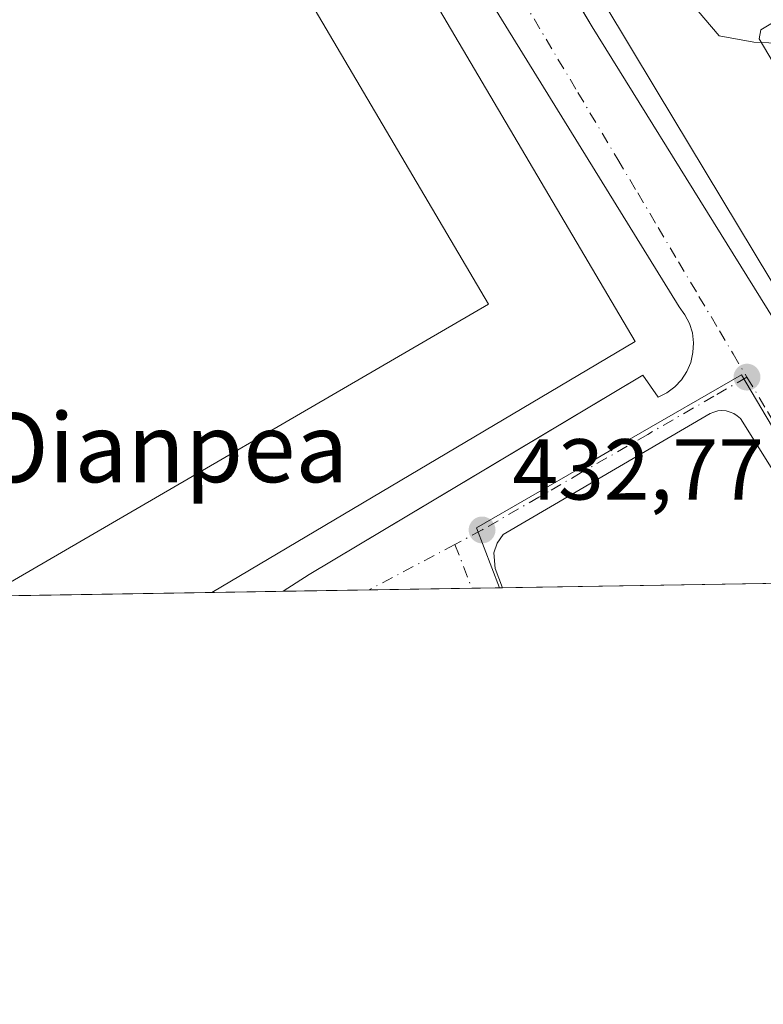
# Model space of a CAD drawing. Units: metres. Extents: x 610637 to 614079, y 4743198 to 4745570.
# Drawn here: x 613578 to 613664, y 4743201 to 4743315 of the extents above; entities that cross this region are included whole.
import ezdxf
from ezdxf.enums import TextEntityAlignment as Align

# ---------------------------------------------------------------- set-up
doc = ezdxf.new("R2010")
doc.units = ezdxf.units.M
doc.header["$MEASUREMENT"] = 0
doc.linetypes.add('DGN Style 4', pattern=[2.6384748266838614, 1.318413404963828, -0.6592067024819142, 0.001648016756204785, -0.6592067024819142])
for name, color, linetype, lineweight in [('Comarca CxS', 21, 'Continuous', 0), ('Comunidad Autónoma CxS', 142, 'Continuous', 0), ('Curva de nivel normal', 30, 'Continuous', 0), ('Edificación Cxs', 1, 'Continuous', 13), ('Elemento construido', 1, 'Continuous', 0), ('Municipio CxS', 4, 'Continuous', 0), ('Núcleo urbano CxS', 7, 'Continuous', 0), ('Prado CxS', 92, 'Continuous', 0), ('Provincia CxS', 1, 'Continuous', 0), ('Punto de cota en terreno', 7, 'Continuous', 0), ('Rótulo de punto de cota en terreno', 7, 'Continuous', 0), ('Texto cartográfico', 7, 'Continuous', 0), ('Vía urbana Cxs', 4, 'Continuous', 0), ('Vía urbana eje', 4, 'DGN Style 4', 0)]:
    doc.layers.add(name, color=color, linetype=linetype, lineweight=lineweight)
doc.styles.add('Style-Arial', font='txt')

# ---------------------------------------------------------------- blocks, each defined once
blk = doc.blocks.new('5PATER')
at = {"layer": 'Prado CxS', "linetype": 'Continuous', "lineweight": 0}
h = blk.add_hatch(color=51, dxfattribs=at)
edge = h.paths.add_edge_path()
edge.add_ellipse((0, 0), major_axis=(-0.1095731443231308, -0.1110710700762829), ratio=0.9994222409660322, start_angle=0, end_angle=360)
blk = doc.blocks.new('*U53')
at = {"layer": 'Vía urbana Cxs', "color": 4, "linetype": 'Continuous', "lineweight": 0}
for points in [[(613673.4159000004, 4743250.106699999, 435.934699999998), (613661.5301000001, 4743269.0801, 435.103099999993), (613661.1700999998, 4743269.4001, 434.9986000000063), (613660.7801000001, 4743269.6601, 434.920299999998), (613660.3300999999, 4743269.840100001, 434.8812000000034), (613659.8701, 4743269.970100001, 434.8637000000017), (613659.3901000004, 4743270.0101, 434.8894), (613658.9200999998, 4743269.970100001, 434.9526000000042), (613658.4600999998, 4743269.840100001, 435.0605000000069), (613658.0100999996, 4743269.6601, 435.1947999999975), (613634.0100999996, 4743255.630100001, 433.9511999999959), (613633.3201000001, 4743254.640100001, 433.8035999999993), (613632.9401000004, 4743253.4901, 433.7167999999947), (613633.0701000001, 4743251.690099999, 433.7926000000007), (613633.9193000002, 4743249.4619, 434.1818999999959), (613608.4742999999, 4743249.0463, 438.7180999999982), (613608.4801000003, 4743249.050100001, 438.7225999999937), (613611.5000999998, 4743251.0001, 439.6144000000059), (613636.1967000002, 4743265.744000001, 440.4829000000027), (613638.5913000006, 4743267.173599999, 439.9817000000039), (613650.2100999998, 4743274.110099999, 440.311600000001), (613651.9801000003, 4743271.5601, 435.956600000005), (613653.0000999998, 4743272.0801, 435.6768000000012), (613653.9200999998, 4743272.7601, 435.5141000000004), (613654.7100999998, 4743273.590100001, 435.3770999999979), (613655.3201000001, 4743274.5601, 435.2403999999952), (613655.7801000001, 4743275.600099999, 435.0982999999979), (613656.0301000001, 4743276.7301, 435.0546000000032), (613656.1001000004, 4743277.860099999, 435.0405000000028), (613655.9600999998, 4743279.0101, 434.9992999999959), (613655.6201, 4743280.100099999, 435.0788999999932), (613655.1001000004, 4743281.130100001, 435.1977999999945), (613654.4200999998, 4743282.040100001, 435.3120999999956), (613607.7301000003, 4743357.720100001, 438.1855000000069)], [(613667.9200999998, 4743400.4001, 439.2943999999989), (613629.3346999995, 4743377.199200001, 436.9573999999994), (613625.4239999996, 4743374.8477, 436.7347000000009), (613613.5701000001, 4743367.720100001, 435.4606000000058), (613612.2600999996, 4743366.4301, 435.2528000000021), (613611.6901000004, 4743365.0801, 435.2746000000043), (613611.7801000001, 4743362.4301, 435.3365999999951), (613614.1401000004, 4743359.720100001, 435.4811999999947), (613616.7301000003, 4743361.1601, 436.1339000000008), (613639.4057999998, 4743322.8332, 437.7231000000029), (613641.4301000005, 4743319.411699999, 438.7820999999968), (613644.3300999999, 4743314.5101, 439.1622999999963), (613675.6601, 4743264.110099999, 437.219299999997)]]:
    blk.add_polyline3d(points, dxfattribs=at)
blk = doc.blocks.new('*U61')
at = {"layer": 'Edificación Cxs', "color": 1, "linetype": 'Continuous', "lineweight": 13, "elevation": 451.9912999999942, "flags": 128}
for points in [[(613604.3300999999, 4743354.360099999), (613649.3400999998, 4743278.040100001), (613600.2330999998, 4743248.911800001), (613562.0513000004, 4743248.2884), (613526.0201000003, 4743307.880100001), (613526.1401000004, 4743310.590100001), (613601.3300999999, 4743354.9101)], [(613561.5363999996, 4743272.968699999), (613575.6501000002, 4743249.4001), (613632.3300999999, 4743282.360099999), (613598.9801000003, 4743338.920100001), (613541.7801000001, 4743305.960100001), (613542.3213999998, 4743305.0562)]]:
    blk.add_lwpolyline(points, close=True, dxfattribs=at)

msp = doc.modelspace()

# ---------------------------------------------------------------- linework, layer by layer
at = {"layer": 'Comarca CxS', "color": 21, "linetype": 'Continuous', "lineweight": 0, "flags": 128}
msp.add_lwpolyline([(611539.4032769691, 4743215.264168101), (610673.7200008405, 4743201.129982539), (610654.5189768852, 4744395.53280129), (610636.5300008416, 4745514.539982513), (611582.0627074626, 4745529.983010302), (612361.3873728615, 4745542.711425067), (612441.0019606573, 4745544.011739993), (613756.3289358547, 4745565.494477592), (613953.8323649202, 4745568.720226339), (614040.760000866, 4745570.139982514), (614056.6483293541, 4744610.948489646), (614074.533831086, 4743531.186001124), (614079.0800008659, 4743256.729982535), (613100.6283043984, 4743240.754604213), (612643.8066379533, 4743233.29598467)], close=True, dxfattribs=at)
at = {"layer": 'Comunidad Autónoma CxS', "color": 142, "linetype": 'Continuous', "lineweight": 0, "flags": 128}
msp.add_lwpolyline([(611539.4032769691, 4743215.264168101), (610673.7200008405, 4743201.129982539), (610654.5189768852, 4744395.53280129), (610636.5300008416, 4745514.539982513), (611582.0627074626, 4745529.983010302), (612361.3873728615, 4745542.711425067), (612441.0019606573, 4745544.011739993), (613756.3289358547, 4745565.494477592), (613953.8323649202, 4745568.720226339), (614040.760000866, 4745570.139982514), (614056.6483293541, 4744610.948489646), (614074.533831086, 4743531.186001124), (614079.0800008659, 4743256.729982535), (613100.6283043984, 4743240.754604213), (612643.8066379533, 4743233.29598467)], close=True, dxfattribs=at)
at = {"layer": 'Curva de nivel normal', "color": 30, "linetype": 'Continuous', "lineweight": 0, "elevation": 435, "flags": 128}
msp.add_lwpolyline([(613745.5433, 4743312.034200001), (613737.6699999999, 4743311.189999999), (613733.0899999999, 4743314.609999999), (613729.0899999999, 4743314.77), (613723.0899999999, 4743312.07), (613720.5099999999, 4743310.029999999), (613717.0899999999, 4743309.060000001), (613715.0899999999, 4743307.779999999), (613705.0899999999, 4743306.230000001), (613701.9600000001, 4743309.480000001), (613685.9900000002, 4743309.51), (613680.4400000004, 4743311.960000001), (613663.0899999999, 4743312.75), (613659.0899999999, 4743313.49), (613652.4042999997, 4743321.347100001)], dxfattribs=at)
at = {"layer": 'Edificación Cxs', "color": 1, "linetype": 'Continuous', "lineweight": 13, "extrusion": (0.02220556288795621, 0.02289035588304811, 0.999491342926179), "elevation": 122648.9857981677, "flags": 128}
msp.add_lwpolyline([(2862323.395665258, -3829880.293672455), (2862237.948444791, -3829856.842140127), (2862252.913852756, -3829801.714263422)], dxfattribs=at)
at = {"layer": 'Edificación Cxs', "color": 1, "linetype": 'Continuous', "lineweight": 13, "flags": 128}
for points, elevation in [([(613632.3300999999, 4743282.360099999), (613575.6501000002, 4743249.4001), (613561.5363999996, 4743272.968699999), (613542.3213999998, 4743305.0562), (613541.7801000001, 4743305.960100001), (613598.9801000003, 4743338.920100001)], 451.9912999999942), ([(613697.3771000003, 4743317.944700001), (613697.2801000001, 4743317.130100001), (613701.4269000003, 4743299.087099999), (613701.6312999995, 4743298.197899999), (613702.5500999996, 4743294.200099999), (613702.6202999996, 4743294.078600001), (613683.6140000002, 4743280.707000001), (613682.2779999999, 4743281.744000001), (613679.7719999999, 4743285.983999999), (613663.7189999997, 4743313.153000001), (613663.9060000004, 4743314.195), (613673.3870000001, 4743319.92), (613675.6550000003, 4743320.780999999)], 450.0601000000023)]:
    msp.add_lwpolyline(points, close=True, dxfattribs=dict(at, elevation=elevation))
at = {"layer": 'Edificación Cxs', "color": 1, "linetype": 'Continuous', "lineweight": 13, "elevation": 450.0601000000027, "flags": 128}
for points in [[(613670.7522999998, 4743275.7125), (613651.7688999996, 4743307.2281), (613645.6901000004, 4743317.3201), (613649.6744999997, 4743319.709899999), (613650.5765000005, 4743320.2509), (613654.5913000006, 4743322.658700001), (613672.5000999998, 4743333.4001)], [(613673.3870000001, 4743319.92), (613663.9060000004, 4743314.195), (613663.7189999997, 4743313.153000001), (613679.7719999999, 4743285.983999999)]]:
    msp.add_lwpolyline(points, dxfattribs=at)
at = {"layer": 'Edificación Cxs', "color": 1, "linetype": 'Continuous', "lineweight": 13, "extrusion": (-0.09094430494635015, -0.001484623180240182, 0.9958548736095226), "elevation": -62398.02597239686, "flags": 128}
msp.add_lwpolyline([(-4732601.621120523, 688116.3195805778), (-4732601.621120523, 688077.9737450422)], dxfattribs=at)
at = {"layer": 'Edificación Cxs', "color": 1, "linetype": 'Continuous', "lineweight": 13}
for points in [[(613542.3213999998, 4743305.0562, 451.4131000000052), (613561.5363999996, 4743272.968699999, 446.4977999999974), (613575.6501000002, 4743249.4001, 448.8580999999977), (613632.3300999999, 4743282.360099999, 447.3191999999981), (613598.9801000003, 4743338.920100001, 450.1114999999991), (613541.7801000001, 4743305.960100001, 451.9912999999942), (613542.3213999998, 4743305.0562, 451.4131000000052)], [(613542.3213999998, 4743305.0562, 451.4131000000052), (613561.5363999996, 4743272.968699999, 446.4977999999974), (613575.6501000002, 4743249.4001, 448.8580999999977), (613632.3300999999, 4743282.360099999, 447.3191999999981), (613598.9801000003, 4743338.920100001, 450.1114999999991), (613541.7801000001, 4743305.960100001, 451.9912999999942), (613542.3213999998, 4743305.0562, 451.4131000000052)], [(613734.0950999996, 4743323.125399999, 444.6362999999984), (613734.0100999996, 4743321.800100001, 445.4738000000071), (613739.8901000004, 4743321.800100001, 437.1067000000039), (613745.9801000003, 4743312.350099999, 436.4983999999968), (613738.1401000004, 4743306.6801, 443.2673999999971), (613739.0021000003, 4743305.2785, 441.3984000000055), (613740.0100999996, 4743303.640100001, 439.317200000005), (613736.1606999999, 4743300.959100001, 441.357999999993), (613725.5926999999, 4743293.599300001, 441.6769000000059), (613710.9824999999, 4743283.424100001, 442.1655000000028), (613691.4200999998, 4743269.800100001, 443.2970999999961), (613691.3778999997, 4743269.772100001, 443.298299999995), (613682.5301000001, 4743263.880100001, 442.3640000000014), (613680.2600999996, 4743263.640100001, 440.0060999999987), (613677.5000999998, 4743264.5101, 439.8255999999965), (613670.7620999999, 4743275.6963, 444.1036000000022), (613670.7522999998, 4743275.7125, 444.0994000000064), (613651.7688999996, 4743307.2281, 443.9554999999964), (613645.6901000004, 4743317.3201, 443.9039000000049), (613649.6744999997, 4743319.709899999, 445.9903000000049), (613650.5765000005, 4743320.2509, 446.3043000000035), (613654.5913000006, 4743322.658700001, 447.5491999999941), (613672.5000999998, 4743333.4001, 446.4382000000041)]]:
    msp.add_polyline3d(points, dxfattribs=at)
at = {"layer": 'Elemento construido', "color": 1, "linetype": 'Continuous', "lineweight": 0}
for points in [[(613667.9200999998, 4743400.4001, 439.2943999999989), (613613.5701000001, 4743367.720100001, 435.4606000000058), (613612.2600999996, 4743366.4301, 435.2528000000021), (613611.6901000004, 4743365.0801, 435.2746000000043), (613611.7801000001, 4743362.4301, 435.3365999999951), (613614.1401000004, 4743359.720100001, 435.4811999999947), (613616.7301000003, 4743361.1601, 436.1339000000008), (613644.3300999999, 4743314.5101, 439.1622999999963), (613675.6601, 4743264.110099999, 437.219299999997)], [(613608.4742999999, 4743249.0463, 438.7180999999982), (613608.4801000003, 4743249.050100001, 438.7225999999937), (613611.5000999998, 4743251.0001, 439.6144000000059), (613650.2100999998, 4743274.110099999, 440.311600000001), (613651.9801000003, 4743271.5601, 435.956600000005), (613653.0000999998, 4743272.0801, 435.6768000000012), (613653.9200999998, 4743272.7601, 435.5141000000004), (613654.7100999998, 4743273.590100001, 435.3770999999979), (613655.3201000001, 4743274.5601, 435.2403999999952), (613655.7801000001, 4743275.600099999, 435.0982999999979), (613656.0301000001, 4743276.7301, 435.0546000000032), (613656.1001000004, 4743277.860099999, 435.0405000000028), (613655.9600999998, 4743279.0101, 434.9992999999959), (613655.6201, 4743280.100099999, 435.0788999999932), (613655.1001000004, 4743281.130100001, 435.1977999999945), (613654.4200999998, 4743282.040100001, 435.3120999999956), (613607.7301000003, 4743357.720100001, 438.1855000000069)], [(613673.4159000004, 4743250.1066, 435.934699999998), (613661.5301000001, 4743269.0801, 435.103099999993), (613661.1700999998, 4743269.4001, 434.9986000000063), (613660.7801000001, 4743269.6601, 434.920299999998), (613660.3300999999, 4743269.840100001, 434.8812000000034), (613659.8701, 4743269.970100001, 434.8637000000017), (613659.3901000004, 4743270.0101, 434.8894), (613658.9200999998, 4743269.970100001, 434.9526000000042), (613658.4600999998, 4743269.840100001, 435.0605000000069), (613658.0100999996, 4743269.6601, 435.1947999999975), (613634.0100999996, 4743255.630100001, 433.9511999999959), (613633.3201000001, 4743254.640100001, 433.8035999999993), (613632.9401000004, 4743253.4901, 433.7167999999947), (613633.0701000001, 4743251.690099999, 433.7926000000007), (613633.9194, 4743249.461800001, 434.1820000000008)]]:
    msp.add_polyline3d(points, dxfattribs=at)
at = {"layer": 'Municipio CxS', "color": 4, "linetype": 'Continuous', "lineweight": 0, "flags": 128}
msp.add_lwpolyline([(614079.0800008659, 4743256.729982535), (613100.6283043984, 4743240.754604213), (613098.861999999, 4743249.817000001), (613098.7209999994, 4743250.547000002), (613097.6299999999, 4743256.147000001), (613095.9690000004, 4743264.67), (613082.6240000003, 4743332.739000001), (613077.8239999991, 4743355.637999999), (613076.6709999995, 4743361.907000001), (613076.0679999996, 4743364.916999999), (613075.338000001, 4743415.435000001), (613071.4380000005, 4743453.266), (613068.0059999997, 4743485.338000001), (613067.223000001, 4743492.650000001), (613063.7470000006, 4743525.129000001)], dxfattribs=at)
at = {"layer": 'Núcleo urbano CxS', "color": 7, "linetype": 'Continuous', "lineweight": 0, "extrusion": (0.02037572029275546, 0.0003325406916775487, 0.9997923381578996), "elevation": 14512.72118979755, "flags": 128}
msp.add_lwpolyline([(4732604.448355166, -690776.0697822019), (4732604.448355166, -690767.8257727593)], dxfattribs=at)
at = {"layer": 'Núcleo urbano CxS', "color": 7, "linetype": 'Continuous', "lineweight": 0, "extrusion": (0.0185122572356033, 0.0003023330700189318, 0.999828587772303), "elevation": 13226.01788161878, "flags": 128}
msp.add_lwpolyline([(4732596.802196776, -690864.2928416651), (4732596.802196776, -690854.2845919331)], dxfattribs=at)
at = {"layer": 'Núcleo urbano CxS', "color": 7, "linetype": 'Continuous', "lineweight": 0, "extrusion": (0.001721373914133982, 2.810666069301574e-05, 0.9999985180398335), "elevation": 1622.170898883418, "flags": 128}
msp.add_lwpolyline([(613628.7316565241, 4743249.360379741), (613616.8257388757, 4743249.165979739)], dxfattribs=at)
at = {"layer": 'Núcleo urbano CxS', "color": 7, "linetype": 'Continuous', "lineweight": 0, "extrusion": (-0.00453332743899177, -7.406063399378147e-05, 0.9999897216758548), "elevation": -2700.512667658117, "flags": 128}
msp.add_lwpolyline([(613629.2606931687, 4743249.26970663), (613626.0409600663, 4743249.21710663)], dxfattribs=at)
at = {"layer": 'Núcleo urbano CxS', "color": 7, "linetype": 'Continuous', "lineweight": 0, "extrusion": (-0.01590722584041021, -0.000258201272038402, 0.9998734387402064), "elevation": -10553.39423101642, "flags": 128}
msp.add_lwpolyline([(-4732665.72996432, 690453.4344938803), (-4732665.72996432, 690453.1202127165)], dxfattribs=at)
at = {"layer": 'Núcleo urbano CxS', "color": 7, "linetype": 'Continuous', "lineweight": 0, "extrusion": (0.003136127346724474, 5.120664876217628e-05, 0.999995081029474), "elevation": 2599.904796494008, "flags": 128}
msp.add_lwpolyline([(613669.0418040714, 4743249.979786274), (613629.5450097359, 4743249.334886274)], dxfattribs=at)
at = {"layer": 'Núcleo urbano CxS', "color": 7, "linetype": 'Continuous', "lineweight": 0, "extrusion": (-0.0005262884982469493, -8.591413222104925e-06, 0.9999998614732926), "elevation": 69.25908340734105, "flags": 128}
msp.add_lwpolyline([(613600.3759745467, 4743248.912570088), (613562.1941692566, 4743248.289270087)], dxfattribs=at)
at = {"layer": 'Núcleo urbano CxS', "color": 7, "linetype": 'Continuous', "lineweight": 0}
for points in [[(613752.1237000005, 4743314.182700001, 434.8619000000036), (613749.5762999998, 4743307.6251, 434.7602000000043), (613741.6709000003, 4743301.493100001, 434.4125000000058), (613740.1347000003, 4743300.2971, 434.3331999999937), (613735.9858999997, 4743297.061100001, 434.1313999999985), (613731.9062999999, 4743293.9771, 433.9738000000071), (613729.4199000001, 4743292.133500001, 433.9045999999944), (613726.1678999999, 4743289.757900001, 433.8028999999952), (613718.7215, 4743284.379899999, 433.5096000000049), (613700.3958999999, 4743271.3179, 432.8304999999964), (613692.5521, 4743265.726700001, 432.5883999999933), (613688.3169, 4743262.724300001, 432.4670000000042), (613685.8431000002, 4743260.967300001, 432.4468999999954), (613673.4851000002, 4743254.294700001, 432.5289000000049), (613673.3910999997, 4743254.4257, 432.5338000000047), (613672.8910999997, 4743255.257099999, 432.5601000000024), (613670.1431, 4743259.8771, 432.7695999999996), (613664.5191000003, 4743269.3145, 433.1152000000002), (613661.6520999996, 4743274.147500001, 433.3196999999927), (613648.6511000004, 4743266.6481, 433.2609999999986), (613643.5191000003, 4743263.6865, 433.1245999999956), (613630.9237000003, 4743256.4199, 432.7697999999946), (613633.6051000003, 4743249.456700001, 432.5819000000047)], [(613664.5191000003, 4743269.3145, 433.1152000000002), (613661.6520999996, 4743274.147500001, 433.3196999999927), (613648.6511000004, 4743266.6481, 433.2609999999986), (613643.5191000003, 4743263.6865, 433.1245999999956), (613630.9237000003, 4743256.4199, 432.7697999999946), (613633.6051000003, 4743249.456599999, 432.5819000000047), (613551.2620999999, 4743248.112199999, 432.9187999999995), (613543.5522999996, 4743260.7817, 433.1481000000058), (613512.6231000006, 4743311.604499999, 433.6802000000025), (613505.5333000004, 4743308.020500001, 433.6563000000024), (613424.8664999995, 4743260.2115, 433.1934000000037), (613418.8945000004, 4743270.1075, 433.3937000000006), (613418.4155000001, 4743270.901900001, 433.4109000000026), (613403.2518999996, 4743296.0349, 433.9955000000046)], [(613798.0800000001, 4743252.142000001, 432.0430999999954), (613633.6051000003, 4743249.456599999, 432.5819000000047), (613630.9237000003, 4743256.4199, 432.7697999999946), (613643.5191000003, 4743263.6865, 433.1245999999956), (613648.6511000004, 4743266.6481, 433.2609999999986), (613661.6520999996, 4743274.147500001, 433.3196999999927), (613664.5191000003, 4743269.3145, 433.1152000000002)]]:
    msp.add_polyline3d(points, dxfattribs=at)
at = {"layer": 'Provincia CxS', "color": 1, "linetype": 'Continuous', "lineweight": 0, "flags": 128}
msp.add_lwpolyline([(611539.4032769691, 4743215.264168101), (610673.7200008405, 4743201.129982539), (610654.5189768852, 4744395.53280129), (610636.5300008416, 4745514.539982513), (611582.0627074626, 4745529.983010302), (612361.3873728615, 4745542.711425067), (612441.0019606573, 4745544.011739993), (613756.3289358547, 4745565.494477592), (613953.8323649202, 4745568.720226339), (614040.760000866, 4745570.139982514), (614056.6483293541, 4744610.948489646), (614074.533831086, 4743531.186001124), (614079.0800008659, 4743256.729982535), (613100.6283043984, 4743240.754604213), (612643.8066379533, 4743233.29598467)], close=True, dxfattribs=at)
at = {"layer": 'Vía urbana Cxs', "color": 4, "linetype": 'Continuous', "lineweight": 0, "extrusion": (0.175461457492959, 0.002865858979495141, 0.9844821297447488), "elevation": 121690.0302314751, "flags": 128}
msp.add_lwpolyline([(4732595.586237662, -680215.2504245312), (4732595.586237662, -680189.4009011541)], dxfattribs=at)
at = {"layer": 'Vía urbana Cxs', "color": 4, "linetype": 'Continuous', "lineweight": 0}
for points in [[(613667.9200999998, 4743400.4001, 439.2943999999989), (613629.3346999995, 4743377.199200001, 436.9573999999994), (613625.4239999996, 4743374.8477, 436.7347000000009), (613613.5701000001, 4743367.720100001, 435.4606000000058), (613612.2600999996, 4743366.4301, 435.2528000000021), (613611.6901000004, 4743365.0801, 435.2746000000043), (613611.7801000001, 4743362.4301, 435.3365999999951), (613614.1401000004, 4743359.720100001, 435.4811999999947), (613616.7301000003, 4743361.1601, 436.1339000000008), (613639.4057999998, 4743322.8332, 437.7231000000029), (613641.4301000005, 4743319.411699999, 438.7820999999968), (613644.3300999999, 4743314.5101, 439.1622999999963), (613675.6601, 4743264.110099999, 437.219299999997), (613673.1700999998, 4743262.4301, 433.4820999999939), (613674.2600999996, 4743260.040100001, 433.4351000000024), (613675.5000999998, 4743259.2401, 433.3231999999989), (613676.9801000003, 4743259.3201, 433.4110999999976), (613682.1401000004, 4743261.720100001, 437.6728000000003)], [(613608.4742999999, 4743249.0463, 438.7180999999982), (613608.4801000003, 4743249.050100001, 438.7225999999937), (613611.5000999998, 4743251.0001, 439.6144000000059), (613636.1967000002, 4743265.744000001, 440.4829000000027), (613638.5913000006, 4743267.173599999, 439.9817000000039), (613650.2100999998, 4743274.110099999, 440.311600000001), (613651.9801000003, 4743271.5601, 435.956600000005), (613653.0000999998, 4743272.0801, 435.6768000000012), (613653.9200999998, 4743272.7601, 435.5141000000004), (613654.7100999998, 4743273.590100001, 435.3770999999979), (613655.3201000001, 4743274.5601, 435.2403999999952), (613655.7801000001, 4743275.600099999, 435.0982999999979), (613656.0301000001, 4743276.7301, 435.0546000000032), (613656.1001000004, 4743277.860099999, 435.0405000000028), (613655.9600999998, 4743279.0101, 434.9992999999959), (613655.6201, 4743280.100099999, 435.0788999999932), (613655.1001000004, 4743281.130100001, 435.1977999999945), (613654.4200999998, 4743282.040100001, 435.3120999999956), (613607.7301000003, 4743357.720100001, 438.1855000000069)], [(613673.4159000004, 4743250.106699999, 435.934699999998), (613661.5301000001, 4743269.0801, 435.103099999993), (613661.1700999998, 4743269.4001, 434.9986000000063), (613660.7801000001, 4743269.6601, 434.920299999998), (613660.3300999999, 4743269.840100001, 434.8812000000034), (613659.8701, 4743269.970100001, 434.8637000000017), (613659.3901000004, 4743270.0101, 434.8894), (613658.9200999998, 4743269.970100001, 434.9526000000042), (613658.4600999998, 4743269.840100001, 435.0605000000069), (613658.0100999996, 4743269.6601, 435.1947999999975), (613634.0100999996, 4743255.630100001, 433.9511999999959), (613633.3201000001, 4743254.640100001, 433.8035999999993), (613632.9401000004, 4743253.4901, 433.7167999999947), (613633.0701000001, 4743251.690099999, 433.7926000000007), (613633.9193000002, 4743249.4619, 434.1818999999959)]]:
    msp.add_polyline3d(points, dxfattribs=at)
at = {"layer": 'Vía urbana eje', "color": 4, "linetype": 'DGN Style 4', "lineweight": 0, "extrusion": (0.469281124332052, -0.8829467641840613, 0.01342527327620798), "elevation": -3900071.148307378, "flags": 128}
msp.add_lwpolyline([(2767970.479927858, 52797.42682741486), (2767964.173619887, 52797.19890687396), (2767959.22994011, 52798.02428125921)], dxfattribs=at)
at = {"layer": 'Vía urbana eje', "color": 4, "linetype": 'DGN Style 4', "lineweight": 0, "extrusion": (0.01289634615904856, -0.03327717306942024, 0.9993629540903816), "elevation": -149495.6641788328, "flags": 128}
msp.add_lwpolyline([(2286168.585607621, 4198343.40573325), (2286168.58560762, 4198337.955834681)], dxfattribs=at)
at = {"layer": 'Vía urbana eje', "color": 4, "linetype": 'DGN Style 4', "lineweight": 0, "elevation": 433.7449999999953, "flags": 128}
msp.add_lwpolyline([(613618.4795000004, 4743249.2097), (613618.4793999996, 4743249.2097)], dxfattribs=at)
at = {"layer": 'Vía urbana eje', "color": 4, "linetype": 'DGN Style 4', "lineweight": 0}
for points in [[(613605.8501000004, 4743368.5001, 435.2167000000045), (613608.1201, 4743364.720100001, 435.2177999999985), (613610.3701, 4743360.9301, 435.7112999999954), (613614.9101, 4743353.350099999, 435.7072999999946), (613617.1700999998, 4743349.5701, 435.2384000000021), (613621.9801000003, 4743341.5101, 435.1058000000049), (613624.3901000004, 4743337.5001, 435.3405000000057), (613626.8000999996, 4743333.4801, 435.3974000000017), (613629.2100999998, 4743329.440099999, 436.531799999997), (613634.1001000004, 4743321.300100001, 436.0745000000024), (613636.1901000004, 4743317.790100001, 437.2032999999938), (613640.3701, 4743310.790100001, 435.2099000000017), (613642.6901000004, 4743306.9101, 434.1778999999952), (613647.3000999996, 4743299.1501, 434.171199999997), (613649.6201, 4743295.2601, 434.3012000000017), (613651.9801000003, 4743291.2601, 433.975900000005), (613654.3501000004, 4743287.2601, 434.0449999999983), (613656.7301000003, 4743283.2601, 434.0988999999972), (613659.1001000004, 4743279.2601, 433.7786999999954), (613660.6901000004, 4743276.5801, 433.5096999999951), (613662.3000999996, 4743273.890100001, 433.5105999999942)], [(613662.3000999996, 4743273.890100001, 433.5105999999942), (613658.4600999998, 4743271.6801, 434.1428000000015), (613650.7801000001, 4743267.2401, 433.6677999999956), (613643.0800999999, 4743262.8101, 433.4070000000065), (613639.2500999998, 4743260.590100001, 433.8110000000015), (613638.1601, 4743259.970100001, 433.9887000000017), (613631.5701000001, 4743256.1601, 433.3911999999983), (613628.4172999999, 4743254.4825, 433.1475999999967)], [(613662.3000999996, 4743273.890100001, 433.5105999999942), (613664.6601, 4743269.920100001, 434.2523999999976), (613669.3901000004, 4743261.9801, 433.8709999999992), (613670.3000999996, 4743260.470100001, 433.9897000000056), (613671.7600999996, 4743258.0101, 433.6475000000065), (613674.1201, 4743254.040100001, 434.1624000000011)]]:
    msp.add_polyline3d(points, dxfattribs=at)

# ---------------------------------------------------------------- block references
at = {"layer": 'Edificación Cxs', "color": 1, "linetype": 'Continuous', "lineweight": 13}
msp.add_blockref('*U61', (0, 0), dxfattribs=at)
at = {"layer": 'Punto de cota en terreno', "color": 7, "linetype": 'Continuous', "lineweight": 0, "xscale": 10, "yscale": 10, "zscale": 10}
for p in [(613662.2999999998, 4743273.890000001, 433.1900000000023), (613631.5700000003, 4743256.16, 432.7700000000041)]:
    msp.add_blockref('5PATER', p, dxfattribs=at)
at = {"layer": 'Vía urbana Cxs', "color": 4, "linetype": 'Continuous', "lineweight": 0}
msp.add_blockref('*U53', (0, 0), dxfattribs=at)

# ---------------------------------------------------------------- texts
at = {"layer": 'Rótulo de punto de cota en terreno', "color": 7, "linetype": 'Continuous', "lineweight": 0, "style": 'Style-Arial'}
msp.add_text('432,77', height=7.000000000000002, dxfattribs=at).set_placement((613635.0977999996, 4743259.687799999))
at = {"layer": 'Texto cartográfico', "color": 7, "linetype": 'Continuous', "lineweight": 0, "style": 'Style-Arial'}
msp.add_text('Oianpea', height=8, dxfattribs=at).set_placement((613594.6233512198, 4743265.700149999), align=Align.MIDDLE_CENTER)

doc.saveas('drawing.dxf')
